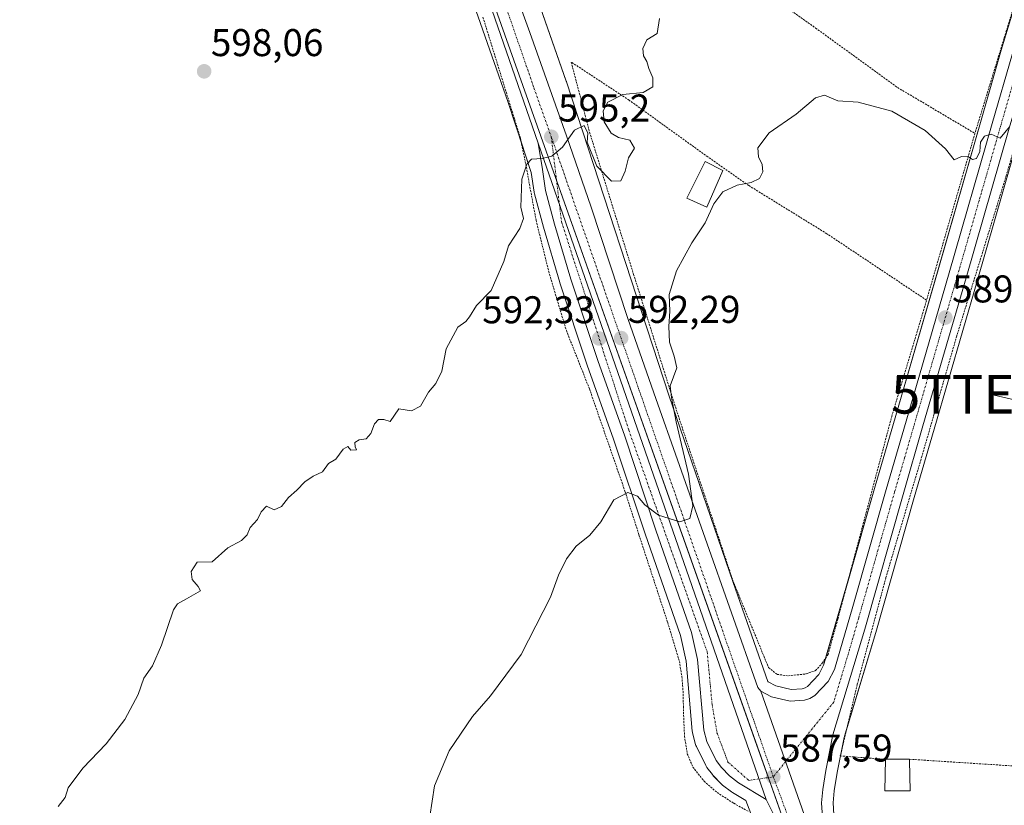
# Model space of a CAD drawing. Units: metres. Extents: x 610376 to 613810, y 4759395 to 4761764.
# Drawn here: x 611533 to 611788, y 4759566 to 4759769 of the extents above; entities that cross this region are included whole.
import ezdxf
from ezdxf.enums import TextEntityAlignment as Align

# ---------------------------------------------------------------- set-up
doc = ezdxf.new("R2010")
doc.units = ezdxf.units.M
doc.header["$MEASUREMENT"] = 0
doc.linetypes.add('TRAZO_Y_PUNTO', pattern=[1, 0.5, -0.25, 0, -0.25])
doc.linetypes.add('TRAZOS', pattern=[0.75, 0.5, -0.25])
doc.layers.get('0').update_dxf_attribs({"lineweight": 5})
for name, color, linetype, lineweight in [('Alambrada', 19, 'TRAZOS', 0), ('Carretera de calzada única', 19, 'Continuous', 13), ('Carretera de calzada única Cxs', 19, 'Continuous', 13), ('Carretera de calzada única eje', 19, 'TRAZO_Y_PUNTO', 0), ('Carátula', 7, 'Continuous', 5), ('Curva de nivel normal', 36, 'Continuous', 0), ('Edificación ligera', 1, 'Continuous', 0), ('Edificación ligera Cxs', 1, 'Continuous', 0), ('Entidad de ámbito territorial', 19, 'Continuous', 0), ('Entidad de ámbito territorial CxS', 92, 'Continuous', 0), ('Espacio natural protegido', 2, 'Continuous', 13), ('Espacio natural protegido CxS', 2, 'Continuous', 0), ('Municipio', 9, 'Continuous', 13), ('Municipio CxS', 142, 'Continuous', 0), ('Núcleo urbano', 19, 'Continuous', 0), ('Núcleo urbano CxS', 19, 'Continuous', 0), ('Prado', 92, 'Continuous', 0), ('Prado CxS', 92, 'Continuous', 0), ('Punto de cota en terreno', 7, 'Continuous', 0), ('Rótulo de punto de cota en terreno', 19, 'Continuous', 0), ('Tendido', 6, 'Continuous', 0), ('Torre de tendido puntual', 7, 'Continuous', 0)]:
    doc.layers.add(name, color=color, linetype=linetype, lineweight=lineweight)
doc.styles.add('Arial', font='arial.ttf', dxfattribs={"height": 0.2})

# ---------------------------------------------------------------- blocks, each defined once
blk = doc.blocks.new('*U155')
at = {"layer": 'Prado CxS', "color": 92, "linetype": 'Continuous', "lineweight": 0}
blk.add_polyline3d([(611798.85, 4759800.24, 590.93), (611787.01, 4759761.28, 590.41), (611781.79, 4759743.17, 589.9), (611770.62, 4759704.44, 589.18), (611759.47, 4759666.09, 588.6), (611754.29, 4759648.34, 588.29), (611745.62, 4759618.07, 587.38), (611740.96, 4759601.98, 586.97), (611739.7, 4759599.58, 587.38), (611736.82, 4759596.53, 587.49), (611736.16, 4759596.15, 587.49), (611735.43, 4759595.91, 587.49), (611732.52, 4759595.73, 587.5), (611728.53, 4759596.68, 587.63), (611726.59, 4759597.69, 587.69), (611726.51, 4759597.77, 587.69), (611717.48, 4759623.45, 588.3), (611700.88, 4759671.93, 590.09), (611674.33, 4759753.09, 595.47), (611674.3, 4759753.17, 595.47), (611674.27, 4759753.25, 595.48), (611661.34, 4759790.16, 597.18)], dxfattribs=at)
blk = doc.blocks.new('*U156')
at = {"layer": 'Núcleo urbano CxS', "color": 19, "linetype": 'Continuous', "lineweight": 0}
for points in [[(611661.34, 4759790.16, 597.18), (611674.27, 4759753.25, 595.48), (611674.3, 4759753.17, 595.47), (611674.33, 4759753.09, 595.47), (611700.88, 4759671.93, 590.09), (611717.48, 4759623.45, 588.3), (611726.51, 4759597.77, 587.69), (611726.59, 4759597.69, 587.69), (611728.53, 4759596.68, 587.63), (611732.52, 4759595.73, 587.5), (611735.43, 4759595.91, 587.49), (611736.16, 4759596.15, 587.49), (611736.82, 4759596.53, 587.49), (611739.7, 4759599.58, 587.38), (611740.96, 4759601.98, 586.97), (611745.62, 4759618.07, 587.38), (611754.29, 4759648.34, 588.29), (611759.47, 4759666.09, 588.6), (611770.62, 4759704.44, 589.18), (611781.79, 4759743.17, 589.9), (611787.01, 4759761.28, 590.41), (611798.85, 4759800.24, 590.93)], [(611791.93, 4759740.23, 589.7), (611780.75, 4759701.51, 589.06), (611769.59, 4759663.13, 588.22), (611764.43, 4759645.42, 587.98), (611754.5, 4759610.47, 587.34), (611746.28, 4759583.28, 586.96), (611744.45, 4759574.24, 586.86), (611743.69, 4759569.48, 586.7), (611743.45, 4759566.36, 586.61), (611743.7, 4759561.75, 586.47)], [(611736.05, 4759527.24, 585.5), (611720.82, 4759566.93, 587.05), (611717.35, 4759569.01, 586.79), (611717.06, 4759569.2, 586.79), (611714.75, 4759570.98, 586.91), (611714.65, 4759571.06, 586.92), (611714.42, 4759571.27, 586.93), (611712.37, 4759573.39, 586.97), (611712.23, 4759573.55, 586.97), (611712.15, 4759573.66, 586.97), (611710.72, 4759575.53, 587.1), (611710.5, 4759575.85, 587.12), (611710.41, 4759576.01, 587.13), (611707.97, 4759580.91, 587.05), (611707.84, 4759581.22, 587.04), (611707.75, 4759581.51, 587.05), (611707, 4759584.47, 587.07), (611706.96, 4759584.69, 587.06), (611706.92, 4759584.95, 587.06), (611705.33, 4759603.04, 587.85), (611703.86, 4759609.68, 588.34), (611694.67, 4759636.04, 589.39), (611686.48, 4759660.59, 590.69), (611679.71, 4759679.69, 591.87), (611672.59, 4759701.04, 593.46), (611672.56, 4759701.14, 593.46), (611668.34, 4759715.43, 594.39), (611665.98, 4759724.13, 594.53), (611665.92, 4759724.4, 594.55), (611665.9, 4759724.5, 594.55), (611665.18, 4759729.59, 594.78), (611659.14, 4759748.03, 595.61), (611624.84, 4759845.92, 599.9)]]:
    blk.add_polyline3d(points, dxfattribs=at)
blk = doc.blocks.new('5PATER')
at = {"layer": 'Carátula', "linetype": 'Continuous', "lineweight": 5}
h = blk.add_hatch(color=250, dxfattribs=at)
edge = h.paths.add_edge_path()
edge.add_ellipse((0, 0.01), major_axis=(-1.33, -1.34), ratio=0.999422, start_angle=0, end_angle=360)
blk = doc.blocks.new('5TTEND')
blk.add_text('5TTEND', height=10).set_placement((0, 0), align=Align.MIDDLE_CENTER)

msp = doc.modelspace()

# ---------------------------------------------------------------- linework, layer by layer
at = {"layer": 'Alambrada', "color": 19, "linetype": 'TRAZOS', "lineweight": 0}
for points in [[(611702.23, 4759849.3, 606.96), (611695.69, 4759842.85, 604.39), (611690.94, 4759836.69, 598.66), (611685.73, 4759826.25, 598.62), (611682.57, 4759816.35, 599.07), (611680.48, 4759805.75, 599.23), (611705.67, 4759788.84, 599.86), (611716.5, 4759781.87, 598.29), (611724.05, 4759777.1, 593.71), (611732.01, 4759771.9, 593.3), (611738.89, 4759767.02, 591.52), (611760.14, 4759751.61, 590.81), (611780.17, 4759739.75, 592.9)], [(611793.2, 4759782.22, 590.64), (611780.17, 4759739.75, 592.9)], [(611652.67, 4759769.82, 598.78), (611662.39, 4759738.47, 596.81), (611662.99, 4759735.39, 595.79), (611663.77, 4759731.72, 595.17), (611666.42, 4759717.24, 594.81), (611669.91, 4759703.22, 595.46), (611674.28, 4759688.67, 594.31), (611680.26, 4759673.58, 592.57), (611689.47, 4759647.09, 590.26), (611693.1, 4759635.76, 589.47), (611700.55, 4759613.05, 589.11), (611703.57, 4759602.99, 587.79), (611704.22, 4759599.09, 587.74), (611704.28, 4759598.29, 587.67), (611704.51, 4759595.31, 587.51), (611704.62, 4759591.32, 587.26), (611704.71, 4759587.57, 587.12), (611704.91, 4759583.6, 586.91), (611705.62, 4759579.08, 586.63), (611707.05, 4759575.63, 586.69), (611709.98, 4759571.96, 586.57), (611713.36, 4759569.02, 586.54), (611717.67, 4759566.25, 587.76), (611721.51, 4759564.1, 587.6)], [(611767.64, 4759696.54, 593.01), (611741.8, 4759713.76, 599.25), (611721.53, 4759726.25, 601.09), (611710.93, 4759733.65, 602.8), (611690.53, 4759748.36, 605.46), (611675.53, 4759758.22, 603.45), (611680.3, 4759740.04, 605.95), (611691.71, 4759703.22, 601.6), (611702.77, 4759668.18, 590.7), (611717.46, 4759623.84, 591.7), (611726.69, 4759601.37, 588.58), (611728.89, 4759599.63, 587.76), (611731.82, 4759599.26, 587.66), (611736.44, 4759599.75, 589.05), (611738.87, 4759600.61, 588.75), (611740.6, 4759602.54, 587.45), (611742.1, 4759604.75, 588.99), (611744.64, 4759613.96, 592.57), (611758.62, 4759666.46, 590.28), (611767.64, 4759696.54, 593.01)], [(611794.44, 4759750.07, 591.89), (611788.35, 4759729.01, 589.97), (611775.46, 4759687.27, 590.06), (611766.42, 4759656.09, 589.32), (611757.08, 4759624.67, 588.74), (611750.01, 4759598.29, 588.7), (611749.67, 4759597, 588.65), (611745.26, 4759578.51, 596.02), (611756.96, 4759577.65, 593.42)], [(611780.17, 4759739.75, 592.9), (611767.64, 4759696.54, 593.01)], [(611763.22, 4759577.65, 593.86), (611829.46, 4759573.37, 598.64), (611835.03, 4759573.47, 596.45)]]:
    msp.add_polyline3d(points, dxfattribs=at)
at = {"layer": 'Carretera de calzada única', "color": 19, "linetype": 'Continuous', "lineweight": 13}
for points in [[(611666.96, 4759737.17, 595.1), (611652.05, 4759780.34, 596.98), (611644.57, 4759801.52, 598.21), (611631.41, 4759838.54, 599.85), (611624.25, 4759859.84, 600.7), (611606.17, 4759910.11, 602.48), (611585.94, 4759967.43, 604.66), (611571.1, 4760009.73, 606.98), (611562.85, 4760032.8, 608.19), (611556.53, 4760050.36, 609.15)], [(611724.69, 4759595.29, 588.04), (611727.48, 4759593.85, 587.96), (611732.26, 4759592.71, 587.71), (611736.01, 4759592.94, 587.55), (611737.39, 4759593.4, 587.53), (611738.69, 4759594.14, 587.51), (611742.17, 4759597.82, 587.54), (611743.76, 4759600.86, 587.35), (611748.5, 4759617.24, 587.55), (611757.17, 4759647.51, 588.12), (611762.35, 4759665.25, 588.59), (611773.5, 4759703.61, 589.24), (611784.67, 4759742.34, 589.98), (611789.89, 4759760.43, 590.32), (611801.73, 4759799.39, 590.94), (611806.96, 4759817.46, 590.94), (611812.14, 4759835.55, 591.33), (611821.73, 4759867.4, 592.19), (611826.01, 4759878.18, 592.27), (611828.17, 4759882.47, 592.22), (611832.6, 4759889.11, 592.38), (611837.87, 4759894.26, 592.56), (611842.07, 4759897.2, 592.58)], [(611806.1, 4759798.09, 590.9), (611789.05, 4759741.08, 589.89), (611777.87, 4759702.34, 589.29), (611766.71, 4759663.97, 588.55), (611761.55, 4759646.25, 588.35), (611751.62, 4759611.31, 587.65), (611743.37, 4759584.01, 587.15), (611741.5, 4759574.77, 586.99), (611740.71, 4759569.83, 586.92), (611740.44, 4759566.4, 586.89), (611740.71, 4759561.42, 586.83), (611741.53, 4759556.43, 586.76), (611742.75, 4759551.6, 586.41), (611747, 4759539.89, 585.92), (611755.03, 4759515.46, 585.23), (611761.94, 4759496.3, 584.54), (611767.42, 4759480.33, 584.1), (611768.44, 4759476.93, 583.89), (611769.12, 4759471.98, 583.82), (611771.33, 4759462.6, 583.82)], [(611656.12, 4759790, 597.4), (611656.94, 4759787.57, 597.29), (611664.82, 4759765.84, 596.2), (611674.32, 4759739.14, 595), (611680.73, 4759720.65, 594.12), (611685.44, 4759706.22, 593.3), (611690.21, 4759691.82, 592.28), (611696.96, 4759672.52, 591.25), (611710.26, 4759634.92, 589.37), (611723.87, 4759596.25, 588.09), (611724.69, 4759595.29, 588.04)], [(611726.1, 4759567.26, 587.35), (611718.89, 4759571.58, 587.38), (611716.58, 4759573.36, 587.63), (611714.53, 4759575.48, 587.53), (611713.1, 4759577.35, 587.63), (611710.66, 4759582.25, 587.79), (611709.91, 4759585.21, 587.73), (611708.3, 4759603.5, 588.21), (611706.75, 4759610.5, 588.61), (611697.51, 4759637.01, 589.63), (611689.32, 4759661.57, 590.81), (611682.55, 4759680.67, 591.81), (611675.44, 4759701.99, 593.32), (611671.23, 4759716.25, 594.03), (611668.87, 4759724.92, 594.53), (611668.1, 4759730.36, 594.76), (611666.96, 4759737.17, 595.1)], [(611726.1, 4759567.26, 587.35), (611666.96, 4759737.17, 595.1)], [(611726.1, 4759567.26, 587.35), (611666.96, 4759737.17, 595.1)], [(611724.69, 4759595.29, 588.04), (611771.33, 4759462.6, 583.82)], [(611724.69, 4759595.29, 588.04), (611771.33, 4759462.6, 583.82)], [(611778.8, 4759417.58, 582.71), (611775.8, 4759426.18, 582.81), (611763.12, 4759462.69, 583.83), (611756.37, 4759482.11, 584.52), (611743.78, 4759518.57, 585.6), (611727.98, 4759563.4, 587.23), (611726.1, 4759567.26, 587.35)]]:
    msp.add_polyline3d(points, dxfattribs=at)
at = {"layer": 'Carretera de calzada única Cxs', "color": 19, "linetype": 'Continuous', "lineweight": 13}
for points in [[(611656.94, 4759787.57, 597.29), (611664.82, 4759765.84, 596.2), (611674.32, 4759739.14, 595), (611680.73, 4759720.65, 594.12), (611685.44, 4759706.22, 593.3), (611690.21, 4759691.82, 592.28), (611696.96, 4759672.52, 591.25), (611710.26, 4759634.92, 589.37), (611723.87, 4759596.25, 588.09), (611724.69, 4759595.29, 588.04), (611771.33, 4759462.6, 583.82), (611783.12, 4759428.73, 582.78), (611786.94, 4759417.71, 582.59), (611778.8, 4759417.58, 582.71), (611775.8, 4759426.18, 582.81), (611763.12, 4759462.69, 583.83), (611756.37, 4759482.11, 584.52), (611743.78, 4759518.57, 585.6), (611727.98, 4759563.4, 587.23), (611726.1, 4759567.26, 587.35), (611666.96, 4759737.17, 595.1), (611652.05, 4759780.34, 596.98)], [(611771.33, 4759462.6, 583.82), (611724.69, 4759595.29, 588.04), (611727.48, 4759593.85, 587.96), (611732.26, 4759592.71, 587.71), (611736.01, 4759592.94, 587.55), (611737.39, 4759593.4, 587.53), (611738.69, 4759594.14, 587.51), (611742.17, 4759597.82, 587.54), (611743.76, 4759600.86, 587.35), (611748.5, 4759617.24, 587.55), (611757.17, 4759647.51, 588.12), (611762.35, 4759665.25, 588.59), (611773.5, 4759703.61, 589.24), (611784.67, 4759742.34, 589.98), (611789.89, 4759760.43, 590.32)], [(611789.05, 4759741.08, 589.89), (611777.87, 4759702.34, 589.29), (611766.71, 4759663.97, 588.55), (611761.55, 4759646.25, 588.35), (611751.62, 4759611.31, 587.65), (611743.37, 4759584.01, 587.15), (611741.5, 4759574.77, 586.99), (611740.71, 4759569.83, 586.92), (611740.44, 4759566.4, 586.89), (611740.71, 4759561.42, 586.83)]]:
    msp.add_polyline3d(points, dxfattribs=at)
msp.add_polyline3d([(611726.1, 4759567.26, 587.35), (611718.89, 4759571.58, 587.38), (611716.58, 4759573.36, 587.63), (611714.53, 4759575.48, 587.53), (611713.1, 4759577.35, 587.63), (611710.66, 4759582.25, 587.79), (611709.91, 4759585.21, 587.73), (611708.3, 4759603.5, 588.21), (611706.75, 4759610.5, 588.61), (611697.51, 4759637.01, 589.63), (611689.32, 4759661.57, 590.81), (611682.55, 4759680.67, 591.81), (611675.44, 4759701.99, 593.32), (611671.23, 4759716.25, 594.03), (611668.87, 4759724.92, 594.53), (611668.1, 4759730.36, 594.76), (611666.96, 4759737.17, 595.1), (611726.1, 4759567.26, 587.35)], close=True, dxfattribs=at)
at = {"layer": 'Carretera de calzada única eje', "color": 19, "linetype": 'TRAZO_Y_PUNTO', "lineweight": 0}
for points in [[(611569.65, 4760024.36, 607.67), (611573.17, 4760014.51, 607.11), (611579.51, 4759996.34, 606.06), (611586.94, 4759975.18, 605.08), (611590.8, 4759964.64, 604.6), (611595.05, 4759952.27, 604.1), (611605.17, 4759923.61, 602.97), (611609.46, 4759911.66, 602.54), (611614.05, 4759898.93, 602.08), (611623.07, 4759873.8, 601.24), (611627.39, 4759861.41, 600.78), (611630.96, 4759850.76, 600.35), (611635.5, 4759837.81, 599.8), (611640.21, 4759824.89, 599.25), (611646.78, 4759806.39, 598.45), (611650.76, 4759794.55, 597.78), (611654.5, 4759783.96, 597.23), (611658.42, 4759773.09, 596.7), (611665.89, 4759751.5, 595.71), (611670.37, 4759738.86, 595.15)], [(611797.98, 4759779.26, 590.56), (611789.46, 4759750.75, 590.14), (611781.26, 4759722.34, 589.72), (611775.67, 4759702.98, 589.35), (611770.1, 4759683.8, 588.94), (611764.53, 4759664.6, 588.59), (611761.94, 4759655.75, 588.45), (611759.35, 4759646.88, 588.25), (611755.01, 4759631.74, 587.95), (611750.05, 4759614.26, 587.69), (611747.69, 4759606.09, 587.62), (611743.57, 4759592.43, 587.4), (611727.91, 4759573.1, 587.55)], [(611670.37, 4759738.86, 595.15), (611727.91, 4759573.1, 587.55)], [(611670.37, 4759738.86, 595.15), (611673.03, 4759716.82, 594.06), (611690.46, 4759662.89, 590.93), (611710.78, 4759605.47, 588.53), (611712.05, 4759591.83, 588.19), (611713.32, 4759584.52, 588.04), (611716.17, 4759576.92, 587.77), (611721.55, 4759572.16, 587.56), (611727.91, 4759573.1, 587.55)], [(611727.91, 4759573.1, 587.55), (611759.16, 4759489.21, 584.75), (611762.41, 4759479.51, 584.46), (611762.73, 4759477.05, 584.39), (611766.12, 4759467.34, 584.07), (611767.23, 4759462.65, 583.93), (611773.57, 4759444.4, 583.34), (611779.46, 4759427.46, 582.97), (611780.96, 4759423.15, 582.92), (611782.87, 4759417.64, 582.77)]]:
    msp.add_polyline3d(points, dxfattribs=at)
at = {"layer": 'Curva de nivel normal', "color": 36, "linetype": 'Continuous', "lineweight": 0}
for points in [[(611542.6, 4759565.38, 595), (611544.39, 4759567.71, 595), (611545.14, 4759570.28, 595), (611548.98, 4759575.34, 595), (611555.02, 4759581.62, 595), (611559.84, 4759587.92, 595), (611563.27, 4759594.4, 595), (611564.81, 4759598.62, 595), (611566.98, 4759601.88, 595), (611569.38, 4759607.16, 595), (611572.46, 4759616.34, 595), (611573.51, 4759617.91, 595), (611575.86, 4759619.16, 595), (611579.46, 4759621.26, 595), (611578.83, 4759622.35, 595), (611577.32, 4759624.18, 595), (611577.04, 4759626.3, 595), (611578.6, 4759628.72, 595), (611582.44, 4759628.81, 595), (611586.51, 4759632.38, 595), (611590.04, 4759634.29, 595), (611591.55, 4759635.8, 595), (611592.32, 4759637.71, 595), (611594.24, 4759639.71, 595), (611595.16, 4759641.75, 595), (611596.58, 4759643.22, 595), (611598.51, 4759642.26, 595), (611600.44, 4759643.09, 595), (611602.24, 4759645.46, 595), (611604.44, 4759647.32, 595), (611606.51, 4759649.51, 595), (611608.65, 4759650.95, 595), (611611.06, 4759652.12, 595), (611612.65, 4759654.27, 595), (611614.51, 4759655.38, 595), (611616.39, 4759657.94, 595), (611617.62, 4759658.62, 595), (611618.46, 4759657.66, 595), (611619.92, 4759657.78, 595), (611619.51, 4759658.6, 595), (611619.43, 4759659.65, 595), (611620.62, 4759660.37, 595), (611622.36, 4759660.65, 595), (611623.56, 4759662.02, 595), (611624.52, 4759664.48, 595), (611625.58, 4759665.63, 595), (611626.93, 4759665.62, 595), (611628.57, 4759665.14, 595), (611630.84, 4759668.41, 595), (611634.18, 4759667.86, 595), (611636.51, 4759669.09, 595), (611638.51, 4759672.73, 595), (611640.47, 4759675, 595), (611642.02, 4759678.12, 595), (611643.14, 4759683.98, 595), (611646.18, 4759689.54, 595), (611648.26, 4759691.06, 595), (611649.2, 4759692.2, 595), (611651, 4759695.14, 595), (611654.79, 4759699.02, 595), (611658.03, 4759706.55, 595), (611659.27, 4759710.63, 595), (611662.24, 4759715.1, 595), (611663.14, 4759717.71, 595), (611662.5, 4759720.65, 595), (611662.76, 4759727.86, 595), (611664.03, 4759731.78, 595), (611665.21, 4759733.08, 595), (611668, 4759733.2, 595), (611670.48, 4759733.87, 595), (611673.25, 4759736.14, 595), (611676.42, 4759740.57, 595), (611678.92, 4759741.78, 595), (611679.83, 4759739.83, 595), (611679.67, 4759737.48, 595), (611682.21, 4759731.26, 595), (611685.99, 4759727.4, 595), (611688.36, 4759727.44, 595), (611689.5, 4759729.95, 595), (611690.35, 4759733.4, 595), (611691.96, 4759735.92, 595), (611690.75, 4759737.95, 595), (611687.79, 4759738.66, 595), (611685.89, 4759739.76, 595), (611684.12, 4759742.78, 595), (611683.86, 4759745.58, 595), (611685.05, 4759747.81, 595), (611688.9, 4759749.83, 595), (611694.16, 4759750.36, 595), (611696.67, 4759751.83, 595), (611696.7, 4759754.14, 595), (611695.64, 4759756.51, 595), (611695.1, 4759758.37, 595), (611694.27, 4759759.84, 595), (611694.06, 4759761.77, 595), (611695.1, 4759763.95, 595), (611697.78, 4759765.64, 595), (611698.4, 4759769.5, 595)], [(611789.16, 4759741.45, 590), (611786.73, 4759738.53, 590), (611784.39, 4759739.5, 590), (611782.65, 4759739, 590), (611781.61, 4759737.49, 590), (611781.48, 4759735.06, 590), (611780.55, 4759733.2, 590), (611779.54, 4759732.94, 590), (611778.51, 4759733.71, 590), (611776.73, 4759733.75, 590), (611774.78, 4759732.93, 590), (611772.58, 4759735.71, 590), (611767.24, 4759740.45, 590), (611758.63, 4759745.5, 590), (611749.92, 4759747.87, 590), (611744.67, 4759748.2, 590), (611741.22, 4759749.61, 590), (611738.83, 4759748.94, 590), (611733.86, 4759744.75, 590), (611726.82, 4759739.89, 590), (611723.94, 4759736.04, 590), (611724.06, 4759733.71, 590), (611725.01, 4759731.71, 590), (611725.16, 4759729.76, 590), (611724.31, 4759728.08, 590), (611722.18, 4759727, 590), (611718.51, 4759726.35, 590), (611714.84, 4759724.58, 590), (611712.51, 4759721.52, 590), (611710.24, 4759716.58, 590), (611706.76, 4759711.41, 590), (611702.84, 4759704.11, 590), (611700.92, 4759698.04, 590), (611701.08, 4759693.71, 590), (611700.8, 4759689.71, 590), (611701.03, 4759685.71, 590), (611702.22, 4759682.04, 590), (611702.9, 4759679.04, 590), (611701.2, 4759674.38, 590), (611701.57, 4759671.3, 590), (611702.74, 4759665.07, 590), (611705.93, 4759651.46, 590), (611707.06, 4759643.26, 590), (611706.31, 4759640, 590), (611703.67, 4759639.18, 590), (611698.14, 4759640.84, 590), (611694.64, 4759643.51, 590), (611692.72, 4759645.82, 590), (611690.23, 4759646.76, 590), (611686.6, 4759644.81, 590), (611683.24, 4759639.1, 590), (611680.4, 4759635.66, 590), (611676.84, 4759632.82, 590), (611674.29, 4759629.57, 590), (611672.21, 4759625.36, 590), (611670.13, 4759619.64, 590), (611662.59, 4759604.78, 590), (611654.6, 4759594.04, 590), (611649.93, 4759588.71, 590), (611643.94, 4759579.87, 590), (611640.06, 4759570.78, 590), (611638.86, 4759562.86, 590)]]:
    msp.add_polyline3d(points, dxfattribs=at)
at = {"layer": 'Edificación ligera', "color": 1, "linetype": 'Continuous', "lineweight": 0}
for points in [[(611714.84, 4759730.11, 601.79), (611710.68, 4759720.61, 606.46), (611705.53, 4759722.93, 608.02), (611710.28, 4759732.46, 598.94), (611714.84, 4759730.11, 601.79)], [(611763.35, 4759569.43, 591.35), (611756.85, 4759569.43, 589.3), (611756.96, 4759577.65, 593.42)], [(611756.96, 4759577.65, 593.42), (611758.51, 4759577.65, 593.84), (611763.22, 4759577.65, 593.86)], [(611763.22, 4759577.65, 593.86), (611763.23, 4759577.33, 594.21), (611763.35, 4759569.43, 591.35)]]:
    msp.add_polyline3d(points, dxfattribs=at)
at = {"layer": 'Edificación ligera Cxs', "color": 1, "linetype": 'Continuous', "lineweight": 0}
for points in [[(611714.84, 4759730.11, 601.79), (611710.68, 4759720.61, 606.46), (611705.53, 4759722.93, 608.02), (611710.28, 4759732.46, 598.94), (611714.84, 4759730.11, 601.79)], [(611763.35, 4759569.43, 591.35), (611756.85, 4759569.43, 589.3), (611756.96, 4759577.65, 593.42), (611758.51, 4759577.65, 593.84), (611763.22, 4759577.65, 593.86), (611763.23, 4759577.33, 594.21), (611763.35, 4759569.43, 591.35)]]:
    msp.add_polyline3d(points, close=True, dxfattribs=at)
at = {"layer": 'Entidad de ámbito territorial', "color": 19, "linetype": 'Continuous', "lineweight": 0}
for points in [[(611728.54, 4759567.47, 587.38), (611671.34, 4759728.57, 594.72), (611622.89, 4759864.99, 600.9)], [(611731.68, 4759558.64, 587.1), (611728.54, 4759567.47, 587.38)]]:
    msp.add_polyline3d(points, dxfattribs=at)
at = {"layer": 'Entidad de ámbito territorial CxS', "color": 92, "linetype": 'Continuous', "lineweight": 0}
msp.add_polyline3d([(611473.83, 4760104.69, 610.51), (611553.38, 4759924.95, 604.67), (611583.23, 4759858.92, 600.65), (611618.09, 4759864.26, 600.57), (611622.89, 4759864.99, 600.9), (611671.34, 4759728.57, 594.72), (611731.68, 4759558.64, 587.1), (611771.57, 4759447.74, 583.48), (611772.99, 4759445.21, 583.37), (611778.68, 4759417.57, 582.71), (611778.68, 4759417.57, 582.71), (611750.6, 4759417.12, 581.89), (611746.77, 4759418.41, 582.28), (611648.7, 4759452.87, 586.23), (611587.15, 4759474.23, 591.46), (611442.47, 4759524.71, 596.1)], dxfattribs=at)
msp.add_polyline3d([(611473.83, 4760104.69, 610.51), (611553.38, 4759924.95, 604.67), (611583.23, 4759858.92, 600.65), (611618.09, 4759864.26, 600.57), (611622.89, 4759864.99, 600.9), (611671.34, 4759728.57, 594.72), (611731.68, 4759558.64, 587.1), (611771.57, 4759447.74, 583.48), (611772.99, 4759445.21, 583.37), (611778.68, 4759417.57, 582.71), (611778.68, 4759417.57, 582.71), (611750.6, 4759417.12, 581.89), (611746.77, 4759418.41, 582.28), (611648.7, 4759452.87, 586.23), (611587.15, 4759474.23, 591.46), (611442.47, 4759524.71, 596.1)], dxfattribs=at)
at = {"layer": 'Espacio natural protegido', "color": 2, "linetype": 'Continuous', "lineweight": 13}
for points in [[(611622.89, 4759864.99, 600.9), (611671.34, 4759728.57, 594.72), (611724.05, 4759579.99, 587.79), (611728.54, 4759567.47, 587.38)], [(611731.68, 4759558.64, 587.1), (611728.54, 4759567.47, 587.38)]]:
    msp.add_polyline3d(points, dxfattribs=at)
at = {"layer": 'Espacio natural protegido CxS', "color": 2, "linetype": 'Continuous', "lineweight": 0}
for points in [[(611622.89, 4759864.99, 600.9), (611671.34, 4759728.57, 594.72), (611724.05, 4759579.99, 587.79), (611728.54, 4759567.47, 587.38), (611731.68, 4759558.64, 587.1), (611734.6, 4759550.63, 586.82), (611771.57, 4759447.74, 583.48), (611772.99, 4759445.21, 583.37), (611776.72, 4759418.71, 582.81), (611689.62, 4759448.26, 583.88), (611666.23, 4759456.47, 584.57), (611649.82, 4759462.23, 586.43), (611632.27, 4759468.39, 589.03), (611620.57, 4759472.5, 590.08), (611608.09, 4759476.88, 590.87), (611596.97, 4759480.78, 591.32), (611585.96, 4759484.65, 591.46), (611570.94, 4759489.92, 591.84), (611537.95, 4759501.5, 593.4), (611531.88, 4759503.51, 593.9)], [(611622.89, 4759864.99, 600.9), (611671.34, 4759728.56, 594.72), (611724.05, 4759579.99, 587.79), (611728.54, 4759567.47, 587.38), (611731.68, 4759558.64, 587.1), (611734.6, 4759550.63, 586.82), (611771.57, 4759447.74, 583.48), (611772.99, 4759445.21, 583.37), (611776.72, 4759418.71, 582.81), (611689.62, 4759448.26, 583.88), (611666.23, 4759456.47, 584.57), (611649.82, 4759462.23, 586.43), (611632.27, 4759468.39, 589.03), (611620.57, 4759472.5, 590.08), (611608.09, 4759476.88, 590.87), (611596.97, 4759480.78, 591.32), (611585.96, 4759484.65, 591.46), (611570.94, 4759489.92, 591.84), (611537.95, 4759501.5, 593.4), (611531.88, 4759503.51, 593.9)]]:
    msp.add_polyline3d(points, dxfattribs=at)
at = {"layer": 'Municipio', "color": 9, "linetype": 'Continuous', "lineweight": 13}
for points in [[(611728.54, 4759567.47, 587.38), (611671.34, 4759728.57, 594.72), (611622.89, 4759864.99, 600.9)], [(611728.54, 4759567.47, 587.38), (611671.34, 4759728.57, 594.72), (611622.89, 4759864.99, 600.9)], [(611731.68, 4759558.64, 587.1), (611728.54, 4759567.47, 587.38)], [(611731.68, 4759558.64, 587.1), (611728.54, 4759567.47, 587.38)]]:
    msp.add_polyline3d(points, dxfattribs=at)
at = {"layer": 'Municipio CxS', "color": 142, "linetype": 'Continuous', "lineweight": 0}
for points in [[(611473.83, 4760104.69, 610.51), (611553.38, 4759924.95, 604.67), (611553.38, 4759924.95, 604.67), (611583.23, 4759858.92, 600.65), (611618.09, 4759864.26, 600.57), (611622.89, 4759864.99, 600.9), (611671.34, 4759728.57, 594.72), (611728.54, 4759567.47, 587.38), (611731.68, 4759558.64, 587.1), (611771.57, 4759447.74, 583.48), (611772.99, 4759445.21, 583.37), (611778.68, 4759417.57, 582.71), (611750.6, 4759417.12, 581.89), (611746.77, 4759418.41, 582.28), (611648.7, 4759452.87, 586.23), (611587.15, 4759474.23, 591.46), (611442.47, 4759524.71, 596.1)], [(611473.83, 4760104.69, 610.51), (611553.38, 4759924.95, 604.67), (611553.38, 4759924.95, 604.67), (611583.23, 4759858.92, 600.65), (611618.09, 4759864.26, 600.57), (611622.89, 4759864.99, 600.9), (611671.34, 4759728.57, 594.72), (611728.54, 4759567.47, 587.38), (611731.68, 4759558.64, 587.1), (611771.57, 4759447.74, 583.48), (611772.99, 4759445.21, 583.37), (611778.68, 4759417.57, 582.71), (611750.6, 4759417.12, 581.89), (611746.77, 4759418.41, 582.28), (611648.7, 4759452.87, 586.23), (611587.15, 4759474.23, 591.46), (611442.47, 4759524.71, 596.1)], [(612194.35, 4759424.38, 583.47), (611778.68, 4759417.57, 582.71), (611772.99, 4759445.21, 583.37), (611771.57, 4759447.74, 583.48), (611731.68, 4759558.64, 587.1), (611728.54, 4759567.47, 587.38), (611671.34, 4759728.57, 594.72), (611622.89, 4759864.99, 600.9), (611618.09, 4759864.26, 600.57), (611583.23, 4759858.92, 600.65), (611553.38, 4759924.95, 604.67), (611473.83, 4760104.69, 610.51)], [(612194.35, 4759424.38, 583.47), (611778.68, 4759417.57, 582.71), (611772.99, 4759445.21, 583.37), (611771.57, 4759447.74, 583.48), (611731.68, 4759558.64, 587.1), (611728.54, 4759567.47, 587.38), (611671.34, 4759728.57, 594.72), (611622.89, 4759864.99, 600.9), (611618.09, 4759864.26, 600.57), (611583.23, 4759858.92, 600.65), (611553.38, 4759924.95, 604.67), (611473.83, 4760104.69, 610.51)]]:
    msp.add_polyline3d(points, dxfattribs=at)
at = {"layer": 'Núcleo urbano', "color": 19, "linetype": 'Continuous', "lineweight": 0}
for points in [[(611722.11, 4759563.57, 586.69), (611720.82, 4759566.93, 587.05), (611717.35, 4759569.01, 586.79), (611717.06, 4759569.2, 586.79), (611714.75, 4759570.98, 586.91), (611714.65, 4759571.06, 586.92), (611714.42, 4759571.28, 586.93), (611712.37, 4759573.4, 586.97), (611712.23, 4759573.55, 586.97), (611712.15, 4759573.66, 586.97), (611710.72, 4759575.53, 587.1), (611710.5, 4759575.85, 587.12), (611710.41, 4759576.01, 587.13), (611707.97, 4759580.91, 587.05), (611707.84, 4759581.22, 587.04), (611707.75, 4759581.51, 587.05), (611707, 4759584.47, 587.07), (611706.96, 4759584.69, 587.06), (611706.92, 4759584.95, 587.06), (611705.33, 4759603.04, 587.85), (611703.86, 4759609.68, 588.34), (611694.67, 4759636.04, 589.39), (611686.48, 4759660.59, 590.69), (611679.71, 4759679.7, 591.87), (611672.59, 4759701.04, 593.46), (611672.56, 4759701.14, 593.46), (611668.34, 4759715.43, 594.39), (611665.98, 4759724.13, 594.53), (611665.92, 4759724.4, 594.55), (611665.9, 4759724.5, 594.55), (611665.18, 4759729.59, 594.78), (611662.56, 4759737.59, 595.19), (611659.14, 4759748.03, 595.61), (611624.84, 4759845.92, 599.9)], [(611755.3, 4759524.24, 585.57), (611749.85, 4759540.83, 585.32), (611749.82, 4759540.91, 585.33), (611745.62, 4759552.48, 585.81), (611744.47, 4759557.04, 586.25), (611743.7, 4759561.75, 586.47), (611743.45, 4759566.36, 586.61), (611743.69, 4759569.48, 586.7), (611744.45, 4759574.24, 586.86), (611745.32, 4759578.51, 587.01), (611745.64, 4759580.11, 587), (611746.28, 4759583.28, 586.96), (611746.83, 4759585.08, 586.99), (611754.5, 4759610.47, 587.34), (611764.43, 4759645.42, 587.98), (611769.59, 4759663.13, 588.22), (611780.75, 4759701.51, 589.06), (611791.93, 4759740.23, 589.7), (611794.84, 4759749.96, 590.01), (611808.98, 4759797.24, 590.58), (611811.83, 4759807.11, 590.89), (611813.51, 4759812.94, 590.43)], [(611798.85, 4759800.24, 590.93), (611787.01, 4759761.28, 590.41), (611781.79, 4759743.17, 589.9), (611770.62, 4759704.45, 589.18), (611759.47, 4759666.09, 588.6), (611754.29, 4759648.34, 588.29), (611747.29, 4759623.9, 587.65), (611745.62, 4759618.07, 587.38), (611741.51, 4759603.88, 586.71), (611740.96, 4759601.98, 586.97), (611739.7, 4759599.58, 587.38), (611736.82, 4759596.53, 587.49), (611736.16, 4759596.15, 587.49), (611735.43, 4759595.91, 587.49), (611732.52, 4759595.73, 587.5), (611728.53, 4759596.68, 587.63), (611726.59, 4759597.69, 587.69), (611726.51, 4759597.77, 587.69), (611717.48, 4759623.45, 588.3), (611700.88, 4759671.93, 590.09), (611674.33, 4759753.09, 595.47), (611674.3, 4759753.17, 595.47), (611674.27, 4759753.25, 595.48), (611667.08, 4759773.77, 596.47)]]:
    msp.add_polyline3d(points, dxfattribs=at)
at = {"layer": 'Prado', "color": 92, "linetype": 'Continuous', "lineweight": 0}
for points in [[(611722.11, 4759563.57, 586.69), (611720.82, 4759566.93, 587.05), (611717.35, 4759569.01, 586.79), (611717.06, 4759569.2, 586.79), (611714.75, 4759570.98, 586.91), (611714.65, 4759571.06, 586.92), (611714.42, 4759571.28, 586.93), (611712.37, 4759573.4, 586.97), (611712.23, 4759573.55, 586.97), (611712.15, 4759573.66, 586.97), (611710.72, 4759575.53, 587.1), (611710.5, 4759575.85, 587.12), (611710.41, 4759576.01, 587.13), (611707.97, 4759580.91, 587.05), (611707.84, 4759581.22, 587.04), (611707.75, 4759581.51, 587.05), (611707, 4759584.47, 587.07), (611706.96, 4759584.69, 587.06), (611706.92, 4759584.95, 587.06), (611705.33, 4759603.04, 587.85), (611703.86, 4759609.68, 588.34), (611694.67, 4759636.04, 589.39), (611686.48, 4759660.59, 590.69), (611679.71, 4759679.7, 591.87), (611672.59, 4759701.04, 593.46), (611672.56, 4759701.14, 593.46), (611668.34, 4759715.43, 594.39), (611665.98, 4759724.13, 594.53), (611665.92, 4759724.4, 594.55), (611665.9, 4759724.5, 594.55), (611665.18, 4759729.59, 594.78), (611662.56, 4759737.59, 595.19), (611659.14, 4759748.03, 595.61), (611624.84, 4759845.92, 599.9)], [(611755.3, 4759524.24, 585.57), (611749.85, 4759540.83, 585.32), (611749.82, 4759540.91, 585.33), (611745.62, 4759552.48, 585.81), (611744.47, 4759557.04, 586.25), (611743.7, 4759561.75, 586.47), (611743.45, 4759566.36, 586.61), (611743.69, 4759569.48, 586.7), (611744.45, 4759574.24, 586.86), (611745.32, 4759578.51, 587.01), (611745.64, 4759580.11, 587), (611746.28, 4759583.28, 586.96), (611746.83, 4759585.08, 586.99), (611754.5, 4759610.47, 587.34), (611764.43, 4759645.42, 587.98), (611769.59, 4759663.13, 588.22), (611780.75, 4759701.51, 589.06), (611791.93, 4759740.23, 589.7), (611794.84, 4759749.96, 590.01), (611808.98, 4759797.24, 590.58), (611811.83, 4759807.11, 590.89), (611813.51, 4759812.94, 590.43)], [(611798.85, 4759800.24, 590.93), (611787.01, 4759761.28, 590.41), (611781.79, 4759743.17, 589.9), (611770.62, 4759704.45, 589.18), (611759.47, 4759666.09, 588.6), (611754.29, 4759648.34, 588.29), (611747.29, 4759623.9, 587.65), (611745.62, 4759618.07, 587.38), (611741.51, 4759603.88, 586.71), (611740.96, 4759601.98, 586.97), (611739.7, 4759599.58, 587.38), (611736.82, 4759596.53, 587.49), (611736.16, 4759596.15, 587.49), (611735.43, 4759595.91, 587.49), (611732.52, 4759595.73, 587.5), (611728.53, 4759596.68, 587.63), (611726.59, 4759597.69, 587.69), (611726.51, 4759597.77, 587.69), (611717.48, 4759623.45, 588.3), (611700.88, 4759671.93, 590.09), (611674.33, 4759753.09, 595.47), (611674.3, 4759753.17, 595.47), (611674.27, 4759753.25, 595.48), (611667.08, 4759773.77, 596.47)]]:
    msp.add_polyline3d(points, dxfattribs=at)
at = {"layer": 'Prado CxS', "color": 92, "linetype": 'Continuous', "lineweight": 0}
for points in [[(611624.84, 4759845.92, 599.9), (611659.14, 4759748.03, 595.61), (611665.18, 4759729.59, 594.78), (611665.9, 4759724.5, 594.55), (611665.92, 4759724.4, 594.55), (611665.98, 4759724.13, 594.53), (611668.34, 4759715.43, 594.39), (611672.56, 4759701.14, 593.46), (611672.59, 4759701.04, 593.46), (611679.71, 4759679.69, 591.87), (611686.48, 4759660.59, 590.69), (611694.67, 4759636.04, 589.39), (611703.86, 4759609.68, 588.34), (611705.33, 4759603.04, 587.85), (611706.92, 4759584.95, 587.06), (611706.96, 4759584.69, 587.06), (611707, 4759584.47, 587.07), (611707.75, 4759581.51, 587.05), (611707.84, 4759581.22, 587.04), (611707.97, 4759580.91, 587.05), (611710.41, 4759576.01, 587.13), (611710.5, 4759575.85, 587.12), (611710.72, 4759575.53, 587.1), (611712.15, 4759573.66, 586.97), (611712.23, 4759573.55, 586.97), (611712.37, 4759573.39, 586.97), (611714.42, 4759571.27, 586.93), (611714.65, 4759571.06, 586.92), (611714.75, 4759570.98, 586.91), (611717.06, 4759569.2, 586.79), (611717.35, 4759569.01, 586.79), (611720.82, 4759566.93, 587.05), (611736.05, 4759527.24, 585.5)], [(611798.73, 4759536.38, 584.25), (611771.62, 4759534.57, 586.16), (611761.37, 4759525.86, 585.3), (611755.3, 4759524.24, 585.57), (611749.85, 4759540.83, 585.32), (611749.82, 4759540.91, 585.33), (611745.62, 4759552.48, 585.81), (611744.47, 4759557.04, 586.25), (611743.7, 4759561.75, 586.47), (611743.45, 4759566.36, 586.61), (611743.69, 4759569.48, 586.7), (611744.45, 4759574.24, 586.86), (611746.28, 4759583.28, 586.96), (611754.5, 4759610.47, 587.34), (611764.43, 4759645.42, 587.98), (611769.59, 4759663.13, 588.22), (611780.75, 4759701.51, 589.06), (611791.93, 4759740.23, 589.7)]]:
    msp.add_polyline3d(points, dxfattribs=at)
at = {"layer": 'Tendido', "color": 6, "linetype": 'Continuous', "lineweight": 0}
msp.add_polyline3d([(611784.05, 4759672.18, 587.98), (611885.58, 4759648.92, 586.3), (612063.94, 4759607.85, 607.03), (612072.14, 4759606.59, 608.29)], dxfattribs=at)

# ---------------------------------------------------------------- block references
at = {"layer": 'Núcleo urbano CxS', "color": 19, "linetype": 'Continuous', "lineweight": 0}
msp.add_blockref('*U156', (0, 0), dxfattribs=at)
at = {"layer": 'Prado CxS', "color": 92, "linetype": 'Continuous', "lineweight": 0}
msp.add_blockref('*U155', (0, 0), dxfattribs=at)
at = {"layer": 'Punto de cota en terreno', "linetype": 'Continuous', "lineweight": 0}
for p in [(611580.4, 4759755.81, 598.06), (611670.38, 4759738.87, 595.2), (611772.5, 4759692.02, 589.19), (611682.8, 4759686.61, 592.33), (611688.48, 4759686.72, 592.29), (611727.91, 4759573.11, 587.59)]:
    msp.add_blockref('5PATER', p, dxfattribs=at)
at = {"layer": 'Torre de tendido puntual', "linetype": 'Continuous', "lineweight": 0}
msp.add_blockref('5TTEND', (611784.05, 4759672.18, 587.98), dxfattribs=at)

# ---------------------------------------------------------------- texts
at = {"layer": 'Rótulo de punto de cota en terreno', "color": 19, "linetype": 'Continuous', "lineweight": 0, "style": 'Arial'}
for s, p in [('598,06', (611582.16, 4759757.57)), ('595,2', (611672.14, 4759740.63)), ('589,19', (611774.26, 4759693.78)), ('592,33', (611652.48, 4759688.37)), ('592,29', (611690.24, 4759688.48)), ('587,59', (611729.67, 4759574.87))]:
    msp.add_text(s, height=7, dxfattribs=at).set_placement(p, align=Align.BOTTOM_LEFT)

doc.saveas('drawing.dxf')
